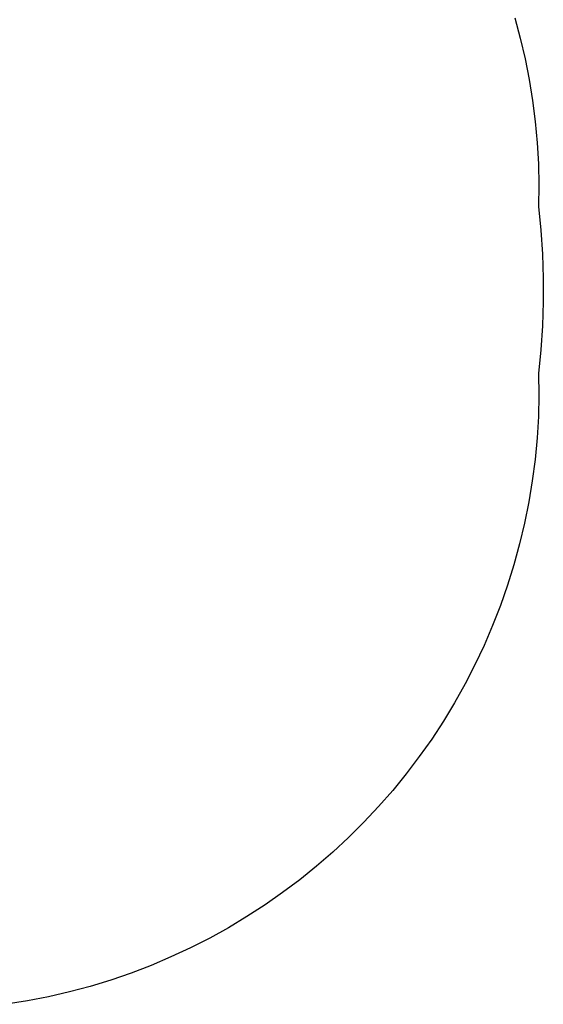
# Model space of a CAD drawing. Units: millimetres. Extents: x -1950 to 1950, y -2095 to 2095.
# Drawn here: x 564 to 1950, y -2006 to 600 of the extents above; entities that cross this region are included whole.
import ezdxf

# ---------------------------------------------------------------- set-up
doc = ezdxf.new("R2010")
doc.units = ezdxf.units.MM
doc.layers.add('Make2D$Visible$Curves', color=7, linetype='Continuous', true_color=0x000000)

msp = doc.modelspace()

# ---------------------------------------------------------------- linework, layer by layer
at = {"layer": 'Make2D$Visible$Curves', "color": 1, "lineweight": -3, "true_color": 0xff0000}
for p, q in [((1874, 605.7), (1888.6, 551.5)), ((1888.6, 551.5), (1901.4, 496.8)), ((1901.4, 496.8), (1912.2, 441.7)), ((1912.2, 441.7), (1921.2, 386.2)), ((1921.2, 386.2), (1928.3, 330.5)), ((1928.3, 330.5), (1933.5, 274.5)), ((1933.5, 274.5), (1936.7, 218.5)), ((1936.7, 218.5), (1938, 162.3)), ((1938, 162.3), (1937.4, 106.1)), ((1937.4, 106.1), (1943.6, 43.1)), ((1943.6, 43.1), (1947.7, -20)), ((1947.7, -20), (1949.7, -83.3)), ((1949.7, -83.3), (1949.7, -146.6)), ((1949.7, -146.6), (1947.7, -209.9)), ((1947.7, -209.9), (1943.6, -273.1)), ((1943.6, -273.1), (1937.4, -336.1)), ((1937.4, -336.1), (1938, -393)), ((1938, -393), (1936.6, -449.9)), ((1936.6, -449.9), (1933.3, -506.7)), ((1933.3, -506.7), (1928, -563.4)), ((1928, -563.4), (1920.7, -619.8)), ((1920.7, -619.8), (1911.4, -676)), ((1911.4, -676), (1900.3, -731.8)), ((1900.3, -731.8), (1887.1, -787.2)), ((1887.1, -787.2), (1872.1, -842.1)), ((1872.1, -842.1), (1855.2, -896.5)), ((1855.2, -896.5), (1836.4, -950.2)), ((1836.4, -950.2), (1815.7, -1003.2)), ((1815.7, -1003.2), (1793.3, -1055.5)), ((1793.3, -1055.5), (1769, -1107)), ((1769, -1107), (1742.9, -1157.6)), ((1742.9, -1157.6), (1715.1, -1207.3)), ((1715.1, -1207.3), (1685.6, -1255.9)), ((1685.6, -1255.9), (1654.5, -1303.6)), ((1654.5, -1303.6), (1621.7, -1350.1)), ((1621.7, -1350.1), (1587.3, -1395.4)), ((1587.3, -1395.4), (1551.3, -1439.6)), ((1551.3, -1439.6), (1513.9, -1482.4)), ((1513.9, -1482.4), (1474.9, -1523.9)), ((1474.9, -1523.9), (1434.6, -1564.1)), ((1434.6, -1564.1), (1392.9, -1602.8)), ((1392.9, -1602.8), (1349.8, -1640.1)), ((1349.8, -1640.1), (1305.5, -1675.8)), ((1305.5, -1675.8), (1260, -1710)), ((1260, -1710), (1213.4, -1742.6)), ((1213.4, -1742.6), (1165.6, -1773.5)), ((1165.6, -1773.5), (1116.8, -1802.8)), ((1116.8, -1802.8), (1067, -1830.4)), ((1067, -1830.4), (1016.2, -1856.2)), ((1016.2, -1856.2), (964.6, -1880.2)), ((964.6, -1880.2), (912.2, -1902.4)), ((859.1, -1922.8), (805.3, -1941.4)), ((912.2, -1902.4), (859.1, -1922.8)), ((805.3, -1941.4), (750.9, -1958)), ((695.9, -1972.8), (640.4, -1985.6)), ((750.9, -1958), (695.9, -1972.8)), ((584.6, -1996.6), (528.4, -2005.5)), ((640.4, -1985.6), (584.6, -1996.6))]:
    msp.add_line(p, q, dxfattribs=at)

doc.saveas('drawing.dxf')
